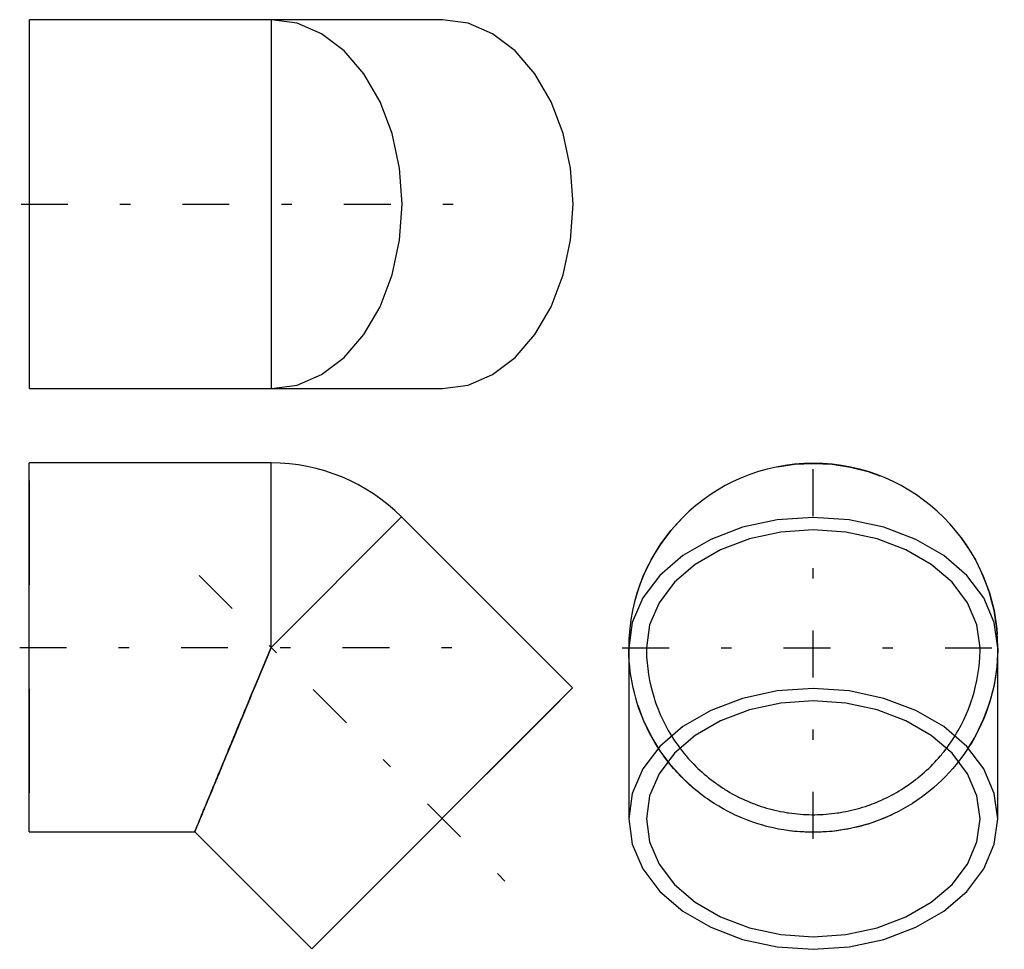
# Model space of a CAD drawing. Extents: x 66.1 to 75.55, y -73.54 to -64.62.
import ezdxf

# ---------------------------------------------------------------- set-up
doc = ezdxf.new("R2010")
doc.units = 0
doc.header["$MEASUREMENT"] = 0
for name, pattern in [('CNS_CENTER', [1.5, 0.45, -0.5, 0.05, -0.5]), ('CNS_DASHED', [2, 1, -1]), ('CNS_SOLID', [0])]:
    doc.linetypes.add(name, pattern=pattern)
doc.layers.get('0').update_dxf_attribs({"linetype": 'CONTINUOUS'})
for name, color, linetype in [('CENTER', 7, 'CNS_CENTER'), ('HIDDEN', 7, 'CNS_DASHED'), ('VIS', 7, 'CNS_SOLID')]:
    doc.layers.add(name, color=color, linetype=linetype)

# ---------------------------------------------------------------- blocks, each defined once
blk = doc.blocks.new('K.060.0090.21 side')
at = {"layer": 'CENTER', "color": 1}
for p, q in [((1.6319, 0.6909), (4.6562, -2.3334)), ((-0.0913, 0), (4.1857, 0))]:
    blk.add_line(p, q, dxfattribs=at)
at = {"layer": 'HIDDEN'}
for p, q in [((0, 1.6024), (0, -1.6024)), ((5.0984, -0.5094), (2.8323, -2.7755))]:
    blk.add_line(p, q, dxfattribs=at)
for points in [[(2.3228, 0), (2.3175, -0.0129), (2.3068, -0.0386), (2.2962, -0.0644), (2.2908, -0.0773), (2.2855, -0.0901), (2.2748, -0.1159), (2.2642, -0.1416), (2.2536, -0.1672), (2.2429, -0.1929), (2.2323, -0.2185), (2.227, -0.2312), (2.2218, -0.244), (2.2112, -0.2695), (2.2007, -0.2949), (2.1901, -0.3203), (2.1797, -0.3456), (2.1692, -0.3709), (2.164, -0.3835), (2.1588, -0.396), (2.1484, -0.4211), (2.1381, -0.4461), (2.1329, -0.4585), (2.1277, -0.471), (2.1175, -0.4958), (2.1073, -0.5204), (2.1022, -0.5327), (2.0971, -0.545), (2.0869, -0.5695), (2.0769, -0.5938), (2.0668, -0.618), (2.0569, -0.6421), (2.0469, -0.6661), (2.042, -0.678), (2.0371, -0.6899), (2.0273, -0.7135), (2.0175, -0.737), (2.0079, -0.7604), (1.9983, -0.7836), (1.9887, -0.8066), (1.984, -0.8181), (1.9793, -0.8295), (1.9699, -0.8521), (1.9605, -0.8746), (1.9513, -0.897), (1.9421, -0.9191), (1.933, -0.941), (1.9285, -0.9519), (1.924, -0.9627), (1.9151, -0.9843), (1.9063, -1.0056), (1.8976, -1.0267), (1.8889, -1.0476), (1.8803, -1.0683), (1.8761, -1.0785), (1.8719, -1.0887), (1.8635, -1.1089), (1.8552, -1.1289), (1.8471, -1.1486), (1.839, -1.1681), (1.831, -1.1874), (1.8271, -1.1969), (1.8231, -1.2064), (1.8154, -1.2251), (1.8077, -1.2436), (1.8039, -1.2527), (1.8002, -1.2618), (1.7927, -1.2798), (1.7854, -1.2975), (1.7818, -1.3062), (1.7782, -1.3149), (1.7711, -1.332), (1.7641, -1.3488), (1.7573, -1.3654), (1.7505, -1.3817), (1.7439, -1.3977), (1.7406, -1.4055), (1.7374, -1.4134), (1.731, -1.4287), (1.7248, -1.4438), (1.7187, -1.4586), (1.7127, -1.4731), (1.7068, -1.4872), (1.7039, -1.4942), (1.7011, -1.5011), (1.6955, -1.5146), (1.69, -1.5278), (1.6847, -1.5407), (1.6795, -1.5533), (1.6744, -1.5655), (1.6719, -1.5715), (1.6695, -1.5774), (1.6647, -1.5889), (1.66, -1.6002), (1.6555, -1.6111), (1.6511, -1.6216), (1.6469, -1.6318), (1.6448, -1.6368), (1.6428, -1.6417), (1.6389, -1.6512), (1.6351, -1.6604), (1.6314, -1.6692), (1.6279, -1.6776), (1.6246, -1.6857), (1.623, -1.6897), (1.6214, -1.6935), (1.6183, -1.7009), (1.6154, -1.7079), (1.614, -1.7113), (1.6126, -1.7146), (1.61, -1.7209), (1.6076, -1.7268), (1.6064, -1.7297), (1.6052, -1.7324), (1.6031, -1.7376), (1.6011, -1.7425), (1.5992, -1.7469), (1.5975, -1.751), (1.596, -1.7548), (1.5953, -1.7565), (1.5946, -1.7581), (1.5934, -1.7611), (1.5923, -1.7637), (1.5913, -1.766), (1.5906, -1.7679), (1.5899, -1.7694), (1.5897, -1.77), (1.5895, -1.7705), (1.5892, -1.7712), (1.589, -1.7716), (1.589, -1.7716)], [(2.3228, 0), (2.3132, -0.0233), (2.2939, -0.0699), (2.2746, -0.1164), (2.265, -0.1397), (2.2554, -0.1629), (2.2362, -0.2091), (2.2171, -0.2553), (2.1981, -0.3012), (2.1792, -0.3468), (2.1604, -0.3922), (2.151, -0.4147), (2.1417, -0.4372), (2.1232, -0.4818), (2.1049, -0.5261), (2.0868, -0.5699), (2.0688, -0.6132), (2.0511, -0.656), (2.0423, -0.6772), (2.0336, -0.6982), (2.0164, -0.7399), (1.9994, -0.7809), (1.991, -0.8012), (1.9826, -0.8213), (1.9662, -0.8609), (1.9501, -0.8999), (1.9421, -0.9191), (1.9343, -0.9381), (1.9188, -0.9755), (1.9036, -1.012), (1.8889, -1.0477), (1.8744, -1.0825), (1.8604, -1.1164), (1.8535, -1.133), (1.8467, -1.1494), (1.8335, -1.1814), (1.8207, -1.2124), (1.8082, -1.2423), (1.7963, -1.2712), (1.7847, -1.2991), (1.7791, -1.3126), (1.7737, -1.3258), (1.7631, -1.3514), (1.7529, -1.3759), (1.7433, -1.3992), (1.7341, -1.4213), (1.7254, -1.4422), (1.7213, -1.4522), (1.7173, -1.4619), (1.7096, -1.4804), (1.7025, -1.4976), (1.6959, -1.5135), (1.6898, -1.5282), (1.6843, -1.5416), (1.6817, -1.5478), (1.6793, -1.5536), (1.6748, -1.5644), (1.6709, -1.5738), (1.6676, -1.5819), (1.6648, -1.5887), (1.6625, -1.5941), (1.6616, -1.5963), (1.6609, -1.5981), (1.6597, -1.6008), (1.6592, -1.6022), (1.6591, -1.6024), (1.6592, -1.6022), (1.6597, -1.6008), (1.6609, -1.5981), (1.6616, -1.5963), (1.6625, -1.5941), (1.6648, -1.5887), (1.6676, -1.5819), (1.6709, -1.5738), (1.6748, -1.5644), (1.6793, -1.5536), (1.6817, -1.5478), (1.6843, -1.5416), (1.6898, -1.5282), (1.6959, -1.5135), (1.7025, -1.4976), (1.7096, -1.4804), (1.7173, -1.4619), (1.7213, -1.4522), (1.7254, -1.4422), (1.7341, -1.4213), (1.7433, -1.3992), (1.7529, -1.3759), (1.7631, -1.3514), (1.7737, -1.3258), (1.7791, -1.3126), (1.7847, -1.2991), (1.7963, -1.2712), (1.8082, -1.2423), (1.8207, -1.2124), (1.8335, -1.1814), (1.8467, -1.1494), (1.8535, -1.133), (1.8604, -1.1164), (1.8744, -1.0825), (1.8889, -1.0477), (1.9036, -1.012), (1.9188, -0.9755), (1.9343, -0.9381), (1.9421, -0.9191), (1.9501, -0.8999), (1.9662, -0.8609), (1.9826, -0.8213), (1.991, -0.8012), (1.9994, -0.7809), (2.0164, -0.7399), (2.0336, -0.6982), (2.0423, -0.6772), (2.0511, -0.656), (2.0688, -0.6132), (2.0868, -0.5699), (2.1049, -0.5261), (2.1232, -0.4818), (2.1417, -0.4372), (2.151, -0.4147), (2.1604, -0.3922), (2.1792, -0.3468), (2.1981, -0.3012), (2.2171, -0.2553), (2.2362, -0.2091), (2.2554, -0.1629), (2.265, -0.1397), (2.2746, -0.1164), (2.2939, -0.0699), (2.3132, -0.0233), (2.3228, 0)]]:
    blk.add_lwpolyline(points, dxfattribs=at)
at = {"layer": 'VIS'}
for p, q in [((0, -1.7716), (0, 1.7717)), ((2.3228, 1.7717), (0, 1.7717)), ((2.3228, 0), (2.3228, 1.7717)), ((2.3228, 0), (3.5756, 1.2527)), ((5.2181, -0.3897), (3.5756, 1.2527)), ((2.7126, -2.8952), (5.2181, -0.3897)), ((0, -1.7716), (1.589, -1.7716)), ((1.589, -1.7716), (2.7126, -2.8952))]:
    blk.add_line(p, q, dxfattribs=at)
blk.add_lwpolyline([(1.589, -1.7716), (1.589, -1.7716), (1.5892, -1.7712), (1.5895, -1.7705), (1.5897, -1.77), (1.5899, -1.7694), (1.5906, -1.7679), (1.5913, -1.766), (1.5923, -1.7637), (1.5934, -1.7611), (1.5946, -1.7581), (1.5953, -1.7565), (1.596, -1.7548), (1.5975, -1.751), (1.5992, -1.7469), (1.6011, -1.7425), (1.6031, -1.7376), (1.6052, -1.7324), (1.6064, -1.7297), (1.6076, -1.7268), (1.61, -1.7209), (1.6126, -1.7146), (1.614, -1.7113), (1.6154, -1.7079), (1.6183, -1.7009), (1.6214, -1.6935), (1.623, -1.6897), (1.6246, -1.6857), (1.6279, -1.6776), (1.6314, -1.6692), (1.6351, -1.6604), (1.6389, -1.6512), (1.6428, -1.6417), (1.6448, -1.6368), (1.6469, -1.6318), (1.6511, -1.6216), (1.6555, -1.6111), (1.66, -1.6002), (1.6647, -1.5889), (1.6695, -1.5774), (1.6719, -1.5715), (1.6744, -1.5655), (1.6795, -1.5533), (1.6847, -1.5407), (1.69, -1.5278), (1.6955, -1.5146), (1.7011, -1.5011), (1.7039, -1.4942), (1.7068, -1.4872), (1.7127, -1.4731), (1.7187, -1.4586), (1.7248, -1.4438), (1.731, -1.4287), (1.7374, -1.4134), (1.7406, -1.4055), (1.7439, -1.3977), (1.7505, -1.3817), (1.7573, -1.3654), (1.7641, -1.3488), (1.7711, -1.332), (1.7782, -1.3149), (1.7818, -1.3062), (1.7854, -1.2975), (1.7927, -1.2798), (1.8002, -1.2618), (1.8039, -1.2527), (1.8077, -1.2436), (1.8154, -1.2251), (1.8231, -1.2064), (1.8271, -1.1969), (1.831, -1.1874), (1.839, -1.1681), (1.8471, -1.1486), (1.8552, -1.1289), (1.8635, -1.1089), (1.8719, -1.0887), (1.8761, -1.0785), (1.8803, -1.0683), (1.8889, -1.0476), (1.8976, -1.0267), (1.9063, -1.0056), (1.9151, -0.9843), (1.924, -0.9627), (1.9285, -0.9519), (1.933, -0.941), (1.9421, -0.9191), (1.9513, -0.897), (1.9605, -0.8746), (1.9699, -0.8521), (1.9793, -0.8295), (1.984, -0.8181), (1.9887, -0.8066), (1.9983, -0.7836), (2.0079, -0.7604), (2.0175, -0.737), (2.0273, -0.7135), (2.0371, -0.6899), (2.042, -0.678), (2.0469, -0.6661), (2.0569, -0.6421), (2.0668, -0.618), (2.0769, -0.5938), (2.0869, -0.5695), (2.0971, -0.545), (2.1022, -0.5327), (2.1073, -0.5204), (2.1175, -0.4958), (2.1277, -0.471), (2.1329, -0.4585), (2.1381, -0.4461), (2.1484, -0.4211), (2.1588, -0.396), (2.164, -0.3835), (2.1692, -0.3709), (2.1797, -0.3456), (2.1901, -0.3203), (2.2007, -0.2949), (2.2112, -0.2695), (2.2218, -0.244), (2.227, -0.2312), (2.2323, -0.2185), (2.2429, -0.1929), (2.2536, -0.1672), (2.2642, -0.1416), (2.2748, -0.1159), (2.2855, -0.0901), (2.2908, -0.0773), (2.2962, -0.0644), (2.3068, -0.0386), (2.3175, -0.0129), (2.3228, 0)], dxfattribs=at)
blk.add_arc((2.3228, 0), 1.7716, 45, 90, dxfattribs=at)
blk = doc.blocks.new('K.060.0090.21 top')
at = {"layer": 'CENTER', "color": 1}
blk.add_line((-0.083, 0), (4.1775, 0), dxfattribs=at)
at = {"layer": 'HIDDEN', "color": 1}
blk.add_line((2.3228, -1.6024), (2.3228, 1.6024), dxfattribs=at)
at = {"layer": 'VIS'}
for p, q in [((0, -1.7717), (0, 1.7716)), ((3.9653, 1.7716), (0, 1.7716)), ((0, -1.7717), (3.9653, -1.7717))]:
    blk.add_line(p, q, dxfattribs=at)
at = {"layer": 'VIS', "color": 1}
blk.add_line((2.3228, -1.7717), (2.3228, 1.7716), dxfattribs=at)
at = {"layer": 'VIS'}
for points in [[(2.3228, -1.7717), (2.5672, -1.7376), (2.8022, -1.6368), (3.0188, -1.4731), (3.2087, -1.2527), (3.3645, -0.9843), (3.4802, -0.678), (3.5515, -0.3456), (3.5756, 0), (3.5515, 0.3456), (3.4802, 0.678), (3.3645, 0.9843), (3.2087, 1.2527), (3.0188, 1.4731), (2.8022, 1.6368), (2.5672, 1.7376), (2.3228, 1.7716)], [(3.9653, -1.7717), (4.2097, -1.7376), (4.4447, -1.6368), (4.6613, -1.4731), (4.8511, -1.2527), (5.0069, -0.9843), (5.1227, -0.678), (5.194, -0.3456), (5.2181, 0), (5.194, 0.3456), (5.1227, 0.678), (5.0069, 0.9843), (4.8511, 1.2527), (4.6613, 1.4731), (4.4447, 1.6368), (4.2097, 1.7376), (3.9653, 1.7716)]]:
    blk.add_lwpolyline(points, dxfattribs=at)
blk = doc.blocks.new('K.060.0090.21 end')
at = {"layer": 'CENTER', "color": 1}
for p, q in [((0, -1.8345), (0, 1.8345)), ((-1.8345, 0), (1.8345, 0))]:
    blk.add_line(p, q, dxfattribs=at)
at = {"layer": 'HIDDEN'}
for points in [[(1.6024, 0), (1.5716, 0.221), (1.4804, 0.4336), (1.3323, 0.6295), (1.133, 0.8012), (0.8902, 0.9421), (0.6132, 1.0468), (0.3126, 1.1113), (0, 1.133), (-0.3126, 1.1113), (-0.6132, 1.0468), (-0.8902, 0.9421), (-1.133, 0.8012), (-1.3323, 0.6295), (-1.4804, 0.4336), (-1.5716, 0.221), (-1.6024, 0)], [(1.7716, 0), (1.7715, -0.0258), (1.77, -0.0773), (1.767, -0.1287), (1.7649, -0.1544), (1.7625, -0.1801), (1.7565, -0.2312), (1.749, -0.2822), (1.7401, -0.333), (1.7297, -0.3835), (1.7178, -0.4336), (1.7113, -0.4585), (1.7044, -0.4834), (1.6897, -0.5327), (1.6734, -0.5817), (1.6558, -0.6301), (1.6368, -0.678), (1.6164, -0.7253), (1.6057, -0.7487), (1.5946, -0.772), (1.5715, -0.8181), (1.547, -0.8634), (1.5343, -0.8858), (1.5212, -0.908), (1.4942, -0.9519), (1.4659, -0.995), (1.4513, -1.0162), (1.4363, -1.0372), (1.4055, -1.0785), (1.3736, -1.1189), (1.3405, -1.1584), (1.3062, -1.1969), (1.2708, -1.2344), (1.2527, -1.2527), (1.2344, -1.2708), (1.1969, -1.3062), (1.1584, -1.3405), (1.1189, -1.3736), (1.0785, -1.4055), (1.0372, -1.4363), (1.0162, -1.4513), (0.995, -1.4659), (0.9519, -1.4942), (0.908, -1.5212), (0.8634, -1.547), (0.8181, -1.5715), (0.772, -1.5946), (0.7487, -1.6057), (0.7253, -1.6164), (0.678, -1.6368), (0.6301, -1.6558), (0.5817, -1.6734), (0.5327, -1.6897), (0.4834, -1.7044), (0.4585, -1.7113), (0.4336, -1.7178), (0.3835, -1.7297), (0.333, -1.7401), (0.2822, -1.749), (0.2312, -1.7565), (0.1801, -1.7625), (0.1544, -1.7649), (0.1287, -1.767), (0.0773, -1.77), (0.0258, -1.7715), (0, -1.7717), (-0.0258, -1.7715), (-0.0773, -1.77), (-0.1287, -1.767), (-0.1544, -1.7649), (-0.1801, -1.7625), (-0.2312, -1.7565), (-0.2822, -1.749), (-0.333, -1.7401), (-0.3835, -1.7297), (-0.4336, -1.7178), (-0.4585, -1.7113), (-0.4834, -1.7044), (-0.5327, -1.6897), (-0.5817, -1.6734), (-0.6301, -1.6558), (-0.678, -1.6368), (-0.7253, -1.6164), (-0.7487, -1.6057), (-0.772, -1.5946), (-0.8181, -1.5715), (-0.8634, -1.547), (-0.908, -1.5212), (-0.9519, -1.4942), (-0.995, -1.4659), (-1.0162, -1.4513), (-1.0372, -1.4363), (-1.0785, -1.4055), (-1.1189, -1.3736), (-1.1584, -1.3405), (-1.1969, -1.3062), (-1.2344, -1.2708), (-1.2527, -1.2527), (-1.2708, -1.2344), (-1.3062, -1.1969), (-1.3405, -1.1584), (-1.3736, -1.1189), (-1.4055, -1.0785), (-1.4363, -1.0372), (-1.4513, -1.0162), (-1.4659, -0.995), (-1.4942, -0.9519), (-1.5212, -0.908), (-1.5343, -0.8858), (-1.547, -0.8634), (-1.5715, -0.8181), (-1.5946, -0.772), (-1.6057, -0.7487), (-1.6164, -0.7253), (-1.6368, -0.678), (-1.6558, -0.6301), (-1.6734, -0.5817), (-1.6897, -0.5327), (-1.7044, -0.4834), (-1.7113, -0.4585), (-1.7178, -0.4336), (-1.7297, -0.3835), (-1.7401, -0.333), (-1.749, -0.2822), (-1.7565, -0.2312), (-1.7625, -0.1801), (-1.7649, -0.1544), (-1.767, -0.1287), (-1.77, -0.0773), (-1.7715, -0.0258), (-1.7717, 0)], [(-1.6024, 0), (-1.6021, -0.0287), (-1.6001, -0.086), (-1.596, -0.1431), (-1.5931, -0.1717), (-1.5898, -0.2001), (-1.5816, -0.2569), (-1.5714, -0.3133), (-1.5592, -0.3693), (-1.545, -0.4249), (-1.5288, -0.4799), (-1.52, -0.5071), (-1.5107, -0.5343), (-1.4906, -0.588), (-1.4686, -0.6409), (-1.4447, -0.693), (-1.419, -0.7443), (-1.3915, -0.7946), (-1.377, -0.8193), (-1.3622, -0.8438), (-1.3311, -0.892), (-1.2983, -0.9391), (-1.2813, -0.9621)], [(1.2813, -0.9621), (1.2983, -0.9391), (1.3311, -0.892), (1.3622, -0.8438), (1.377, -0.8193), (1.3915, -0.7946), (1.419, -0.7443), (1.4447, -0.693), (1.4686, -0.6409), (1.4906, -0.588), (1.5107, -0.5343), (1.52, -0.5071), (1.5288, -0.4799), (1.545, -0.4249), (1.5592, -0.3693), (1.5714, -0.3133), (1.5816, -0.2569), (1.5898, -0.2001), (1.5931, -0.1717), (1.596, -0.1431), (1.6001, -0.086), (1.6021, -0.0287), (1.6024, 0)]]:
    blk.add_lwpolyline(points, dxfattribs=at)
blk.add_circle((0, 0), 1.7716, dxfattribs=at)
at = {"layer": 'VIS'}
for p, q in [((-1.7717, 0), (-1.7717, -1.6425)), ((1.7716, -1.6425), (1.7716, 0))]:
    blk.add_line(p, q, dxfattribs=at)
for points in [[(1.7716, 0), (1.7376, 0.2444), (1.6368, 0.4794), (1.4731, 0.696), (1.2527, 0.8858), (0.9843, 1.0416), (0.678, 1.1574), (0.3456, 1.2287), (0, 1.2527), (-0.3456, 1.2287), (-0.678, 1.1574), (-0.9843, 1.0416), (-1.2527, 0.8858), (-1.4731, 0.696), (-1.6368, 0.4794), (-1.7376, 0.2444), (-1.7717, 0)], [(0, -0.3897), (-0.3456, -0.4138), (-0.678, -0.4851), (-0.9843, -0.6009), (-1.2527, -0.7567), (-1.4731, -0.9465), (-1.6368, -1.1631), (-1.7376, -1.3981), (-1.7717, -1.6425), (-1.7376, -1.8869), (-1.6368, -2.1219), (-1.4731, -2.3385), (-1.2527, -2.5283), (-0.9843, -2.6841), (-0.678, -2.7999), (-0.3456, -2.8712), (0, -2.8952), (0.3456, -2.8712), (0.678, -2.7999), (0.9843, -2.6841), (1.2527, -2.5283), (1.4731, -2.3385), (1.6368, -2.1219), (1.7376, -1.8869), (1.7716, -1.6425)], [(1.7716, -1.6425), (1.7376, -1.3981), (1.6368, -1.1631), (1.4731, -0.9465), (1.2527, -0.7567), (0.9843, -0.6009), (0.678, -0.4851), (0.3456, -0.4138), (0, -0.3897)], [(-1.2813, -0.9621), (-1.273, -0.9731), (-1.2562, -0.9948), (-1.2389, -1.0162), (-1.2301, -1.0268), (-1.2213, -1.0373), (-1.2033, -1.0581), (-1.185, -1.0786), (-1.1663, -1.0988), (-1.1472, -1.1187), (-1.1279, -1.1382), (-1.1181, -1.1478), (-1.1082, -1.1574), (-1.0882, -1.1762), (-1.0678, -1.1947), (-1.0471, -1.2129), (-1.0262, -1.2307), (-1.0049, -1.2481), (-0.9942, -1.2567), (-0.9833, -1.2651), (-0.9615, -1.2818), (-0.9394, -1.2981), (-0.9282, -1.3062), (-0.9169, -1.3141), (-0.8943, -1.3296), (-0.8713, -1.3448), (-0.8597, -1.3522), (-0.8481, -1.3595), (-0.8246, -1.3739), (-0.8009, -1.3878), (-0.777, -1.4014), (-0.7528, -1.4145), (-0.7285, -1.4272), (-0.7162, -1.4334), (-0.7039, -1.4395), (-0.6791, -1.4514), (-0.6541, -1.4628), (-0.6289, -1.4738), (-0.6035, -1.4844), (-0.5779, -1.4945), (-0.5651, -1.4994), (-0.5522, -1.5042), (-0.5263, -1.5135), (-0.5002, -1.5223), (-0.474, -1.5306), (-0.4477, -1.5385), (-0.4212, -1.546), (-0.4079, -1.5496), (-0.3946, -1.553), (-0.3679, -1.5595), (-0.3411, -1.5656), (-0.3142, -1.5713), (-0.2872, -1.5764), (-0.2601, -1.5811), (-0.2465, -1.5833), (-0.2329, -1.5853), (-0.2057, -1.5891), (-0.1784, -1.5924), (-0.151, -1.5952), (-0.1236, -1.5976), (-0.0962, -1.5995), (-0.0825, -1.6002), (-0.0687, -1.6009), (-0.0412, -1.6018), (-0.0137, -1.6023), (0, -1.6024), (0.0137, -1.6023), (0.0412, -1.6018), (0.0687, -1.6009), (0.0825, -1.6002), (0.0962, -1.5995), (0.1236, -1.5976), (0.151, -1.5952), (0.1784, -1.5924), (0.2057, -1.5891), (0.2329, -1.5853), (0.2465, -1.5833), (0.2601, -1.5811), (0.2872, -1.5764), (0.3142, -1.5713), (0.3411, -1.5656), (0.3679, -1.5595), (0.3946, -1.553), (0.4079, -1.5496), (0.4212, -1.546), (0.4477, -1.5385), (0.474, -1.5306), (0.5002, -1.5223), (0.5263, -1.5135), (0.5522, -1.5042), (0.5651, -1.4994), (0.5779, -1.4945), (0.6035, -1.4844), (0.6289, -1.4738), (0.6541, -1.4628), (0.6791, -1.4514), (0.7039, -1.4395), (0.7162, -1.4334), (0.7285, -1.4272), (0.7528, -1.4145), (0.777, -1.4014), (0.8009, -1.3878), (0.8246, -1.3739), (0.8481, -1.3595), (0.8597, -1.3522), (0.8713, -1.3448), (0.8943, -1.3296), (0.9169, -1.3141), (0.9282, -1.3062), (0.9394, -1.2981), (0.9615, -1.2818), (0.9833, -1.2651), (0.9942, -1.2567), (1.0049, -1.2481), (1.0262, -1.2307), (1.0471, -1.2129), (1.0678, -1.1947), (1.0882, -1.1762), (1.1082, -1.1574), (1.1181, -1.1478), (1.1279, -1.1382), (1.1472, -1.1187), (1.1663, -1.0988), (1.185, -1.0786), (1.2033, -1.0581), (1.2213, -1.0373), (1.2301, -1.0268), (1.2389, -1.0162), (1.2562, -0.9948), (1.273, -0.9731), (1.2813, -0.9621)]]:
    blk.add_lwpolyline(points, dxfattribs=at)
blk.add_lwpolyline([(1.6024, -1.6425), (1.5716, -1.4214), (1.4804, -1.2089), (1.3323, -1.013), (1.133, -0.8413), (0.8902, -0.7004), (0.6132, -0.5957), (0.3126, -0.5312), (0, -0.5094), (-0.3126, -0.5312), (-0.6132, -0.5957), (-0.8902, -0.7004), (-1.133, -0.8413), (-1.3323, -1.013), (-1.4804, -1.2089), (-1.5716, -1.4214), (-1.6024, -1.6425), (-1.5716, -1.8635), (-1.4804, -2.0761), (-1.3323, -2.272), (-1.133, -2.4437), (-0.8902, -2.5846), (-0.6132, -2.6893), (-0.3126, -2.7538), (0, -2.7755), (0.3126, -2.7538), (0.6132, -2.6893), (0.8902, -2.5846), (1.133, -2.4437), (1.3323, -2.272), (1.4804, -2.0761), (1.5716, -1.8635)], close=True, dxfattribs=at)
blk.add_arc((0, 0), 1.7716, 0, 180, dxfattribs=at)

msp = doc.modelspace()

# ---------------------------------------------------------------- block references
for name, p in [('K.060.0090.21 top', (66.1914, -66.3874)), ('K.060.0090.21 end', (73.7153, -70.648)), ('K.060.0090.21 side', (66.1869, -70.6439))]:
    msp.add_blockref(name, p)

doc.saveas('drawing.dxf')
